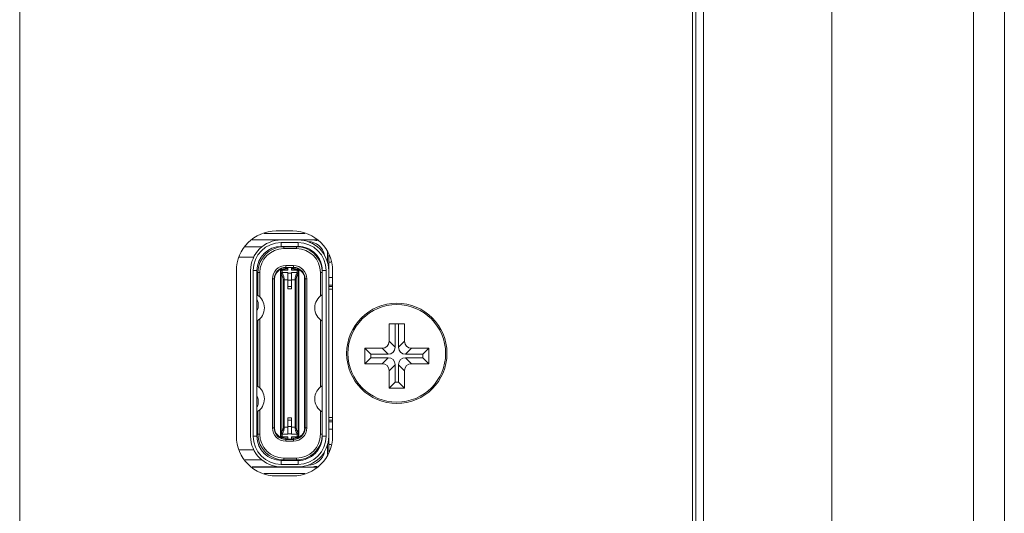
# Model space of a CAD drawing. Extents: x 21 to 250, y 4 to 175.
# Drawn here: x 140 to 142, y 80 to 81 of the extents above; entities that cross this region are included whole.
import ezdxf

# ---------------------------------------------------------------- set-up
doc = ezdxf.new("R2010")
doc.units = 0
doc.header["$MEASUREMENT"] = 0
for name, color, linetype, lineweight in [('004_036_0005119_1_BL30', 7, 'Continuous', 0), ('11862201_M003_2_BL3', 7, 'Continuous', 0), ('KM2_D4_3_BL31', 7, 'Continuous', 0), ('NT65ND_BOP366A_G_M004_3_BL26', 7, 'Continuous', 0), ('NT75ND_BOP266A_G_M012_3_BL27', 7, 'Continuous', 0), ('NT86ND_BO1166A_G_M001_3_BL8', 7, 'Continuous', 0)]:
    doc.layers.add(name, color=color, linetype=linetype, lineweight=lineweight)

msp = doc.modelspace()

# ---------------------------------------------------------------- linework, layer by layer
at = {"layer": '004_036_0005119_1_BL30', "color": 7, "linetype": 'Continuous', "lineweight": 0, "ltscale": 0.004921}
for p, q in [((140.6482, 80.388), (140.7106, 80.388)), ((140.6298, 80.378), (140.7001, 80.378)), ((140.7287, 80.3782), (140.63, 80.3782)), ((140.6745, 80.3741), (140.7001, 80.3741)), ((140.6745, 80.3681), (140.6745, 80.3741)), ((140.7001, 80.3741), (140.7001, 80.3681)), ((140.7294, 80.3772), (140.7274, 80.3772)), ((140.645, 80.3674), (140.6193, 80.3674)), ((140.7001, 80.3681), (140.6745, 80.3681)), ((140.6979, 80.3674), (140.6782, 80.3674)), ((140.6782, 80.3646), (140.6782, 80.3674)), ((140.6782, 80.3646), (140.6979, 80.3646)), ((140.6979, 80.3674), (140.6979, 80.3646)), ((140.7451, 80.3436), (140.7451, 80.359)), ((140.7471, 80.0528), (140.7471, 80.3551)), ((140.6324, 80.3516), (140.61, 80.3516)), ((140.7471, 80.3437), (140.7504, 80.3437)), ((140.6274, 80.077), (140.6274, 80.3309)), ((140.6314, 80.3309), (140.6373, 80.3309)), ((140.6314, 80.077), (140.6314, 80.3309)), ((140.6373, 80.3309), (140.6373, 80.077)), ((140.6388, 80.328), (140.6416, 80.328)), ((140.6388, 80.328), (140.6388, 80.2927)), ((140.6416, 80.2904), (140.6416, 80.328)), ((140.673, 80.3323), (140.6731, 80.3318)), ((140.6731, 80.3318), (140.6731, 80.3316)), ((140.6731, 80.0764), (140.6731, 80.3316)), ((140.6739, 80.3329), (140.6739, 80.0751)), ((140.6742, 80.3251), (140.6739, 80.3251)), ((140.6742, 80.0828), (140.6742, 80.3251)), ((140.6759, 80.3331), (140.6751, 80.3331)), ((140.6759, 80.3268), (140.6759, 80.3331)), ((140.6843, 80.3319), (140.6759, 80.3319)), ((140.6759, 80.3318), (140.6843, 80.3318)), ((140.6843, 80.3278), (140.6759, 80.3278)), ((140.6932, 80.3386), (140.6814, 80.3386)), ((140.6814, 80.3339), (140.6814, 80.3386)), ((140.6932, 80.3359), (140.6814, 80.3359)), ((140.6814, 80.3339), (140.6843, 80.3339)), ((140.6843, 80.3318), (140.6843, 80.3359)), ((140.6843, 80.3356), (140.6902, 80.3356)), ((140.6843, 80.3029), (140.6843, 80.3278)), ((140.6902, 80.327), (140.6843, 80.327)), ((140.6902, 80.3318), (140.6902, 80.3359)), ((140.6902, 80.3339), (140.6932, 80.3339)), ((140.6987, 80.3319), (140.6902, 80.3319)), ((140.6902, 80.3318), (140.6987, 80.3318)), ((140.6987, 80.3278), (140.6902, 80.3278)), ((140.6902, 80.3029), (140.6902, 80.3278)), ((140.6932, 80.3339), (140.6932, 80.3386)), ((140.6987, 80.3331), (140.6987, 80.3268)), ((140.7007, 80.3251), (140.7003, 80.3251)), ((140.7003, 80.3251), (140.7003, 80.0828)), ((140.7007, 80.0751), (140.7007, 80.3329)), ((140.7014, 80.0764), (140.7014, 80.3316)), ((140.7373, 80.328), (140.7345, 80.328)), ((140.7345, 80.328), (140.7345, 80.2918)), ((140.7373, 80.3309), (140.7432, 80.3309)), ((140.7373, 80.077), (140.7373, 80.3309)), ((140.7432, 80.3309), (140.7432, 80.077)), ((140.6609, 80.3181), (140.6642, 80.3181)), ((140.6609, 80.3181), (140.6609, 80.0898)), ((140.6636, 80.3181), (140.6636, 80.0898)), ((140.6642, 80.0898), (140.6642, 80.3181)), ((140.6739, 80.3176), (140.6731, 80.3176)), ((140.6772, 80.3168), (140.6843, 80.3168)), ((140.6772, 80.3168), (140.6772, 80.0911)), ((140.6789, 80.0911), (140.6789, 80.3168)), ((140.6843, 80.3161), (140.6902, 80.3161)), ((140.6902, 80.3168), (140.6973, 80.3168)), ((140.6957, 80.3168), (140.6957, 80.0911)), ((140.6973, 80.0911), (140.6973, 80.3168)), ((140.7014, 80.3176), (140.7007, 80.3176)), ((140.7136, 80.3181), (140.7103, 80.3181)), ((140.7103, 80.3181), (140.7103, 80.0898)), ((140.7109, 80.0898), (140.7109, 80.3181)), ((140.7136, 80.0898), (140.7136, 80.3181)), ((140.753, 80.3201), (140.7471, 80.3201)), ((140.6731, 80.3069), (140.6739, 80.3069)), ((140.6739, 80.2971), (140.6731, 80.2971)), ((140.6902, 80.3063), (140.6843, 80.3063)), ((140.6843, 80.3029), (140.6902, 80.3029)), ((140.7007, 80.3069), (140.7014, 80.3069)), ((140.7014, 80.2971), (140.7007, 80.2971)), ((140.7471, 80.3087), (140.753, 80.3087)), ((140.753, 80.3063), (140.7471, 80.3063)), ((140.753, 80.3024), (140.7471, 80.3024)), ((140.6392, 80.2753), (140.6392, 80.2807)), ((140.6731, 80.288), (140.6739, 80.288)), ((140.7007, 80.288), (140.7014, 80.288)), ((140.6739, 80.2774), (140.6731, 80.2774)), ((140.6731, 80.2683), (140.6739, 80.2683)), ((140.7014, 80.2774), (140.7007, 80.2774)), ((140.7007, 80.2683), (140.7014, 80.2683)), ((140.6388, 80.2546), (140.6388, 80.1533)), ((140.6416, 80.1511), (140.6416, 80.2569)), ((140.6739, 80.2585), (140.6731, 80.2585)), ((140.7014, 80.2585), (140.7007, 80.2585)), ((140.7345, 80.2555), (140.7345, 80.1524)), ((140.6731, 80.2479), (140.6739, 80.2479)), ((140.6739, 80.2388), (140.6731, 80.2388)), ((140.7007, 80.2479), (140.7014, 80.2479)), ((140.7014, 80.2388), (140.7007, 80.2388)), ((140.6731, 80.2282), (140.6739, 80.2282)), ((140.7007, 80.2282), (140.7014, 80.2282)), ((140.6739, 80.2183), (140.6731, 80.2183)), ((140.6731, 80.2093), (140.6739, 80.2093)), ((140.7014, 80.2183), (140.7007, 80.2183)), ((140.7007, 80.2093), (140.7014, 80.2093)), ((140.6739, 80.1987), (140.6731, 80.1987)), ((140.6731, 80.1896), (140.6739, 80.1896)), ((140.7014, 80.1987), (140.7007, 80.1987)), ((140.7007, 80.1896), (140.7014, 80.1896)), ((140.6739, 80.1798), (140.6731, 80.1798)), ((140.7014, 80.1798), (140.7007, 80.1798)), ((140.6731, 80.1691), (140.6739, 80.1691)), ((140.6739, 80.1601), (140.6731, 80.1601)), ((140.7007, 80.1691), (140.7014, 80.1691)), ((140.7014, 80.1601), (140.7007, 80.1601)), ((140.6731, 80.1494), (140.6739, 80.1494)), ((140.7007, 80.1494), (140.7014, 80.1494)), ((140.6392, 80.1273), (140.6392, 80.1326)), ((140.6739, 80.1396), (140.6731, 80.1396)), ((140.6731, 80.1306), (140.6739, 80.1306)), ((140.7014, 80.1396), (140.7007, 80.1396)), ((140.7007, 80.1306), (140.7014, 80.1306)), ((140.6388, 80.1152), (140.6388, 80.08)), ((140.6416, 80.08), (140.6416, 80.1175)), ((140.6739, 80.1199), (140.6731, 80.1199)), ((140.7014, 80.1199), (140.7007, 80.1199)), ((140.7345, 80.1161), (140.7345, 80.08)), ((140.6731, 80.1109), (140.6739, 80.1109)), ((140.6739, 80.101), (140.6731, 80.101)), ((140.6902, 80.105), (140.6843, 80.105)), ((140.6843, 80.0801), (140.6843, 80.105)), ((140.6843, 80.1016), (140.6902, 80.1016)), ((140.6902, 80.0801), (140.6902, 80.105)), ((140.7007, 80.1109), (140.7014, 80.1109)), ((140.7014, 80.101), (140.7007, 80.101)), ((140.7471, 80.1056), (140.753, 80.1056)), ((140.7471, 80.1016), (140.753, 80.1016)), ((140.753, 80.0992), (140.7471, 80.0992)), ((140.6609, 80.0898), (140.6642, 80.0898)), ((140.6731, 80.0904), (140.6739, 80.0904)), ((140.6772, 80.0911), (140.6843, 80.0911)), ((140.6902, 80.0919), (140.6843, 80.0919)), ((140.6902, 80.0911), (140.6973, 80.0911)), ((140.7007, 80.0904), (140.7014, 80.0904)), ((140.7103, 80.0898), (140.7136, 80.0898)), ((140.7103, 80.0898), (140.7104, 80.0893)), ((140.7109, 80.0893), (140.7109, 80.0898)), ((140.7471, 80.0878), (140.753, 80.0878)), ((140.6373, 80.077), (140.6314, 80.077)), ((140.6416, 80.08), (140.6388, 80.08)), ((140.6739, 80.0828), (140.6742, 80.0828)), ((140.6759, 80.0812), (140.6759, 80.0749)), ((140.6759, 80.0801), (140.6843, 80.0801)), ((140.6843, 80.0762), (140.6759, 80.0762)), ((140.6759, 80.076), (140.6843, 80.076)), ((140.6843, 80.0741), (140.6814, 80.0741)), ((140.6814, 80.0741), (140.6814, 80.0693)), ((140.6814, 80.0721), (140.6932, 80.0721)), ((140.6814, 80.0693), (140.6932, 80.0693)), ((140.6843, 80.0809), (140.6902, 80.0809)), ((140.6843, 80.0762), (140.6843, 80.0721)), ((140.6902, 80.0724), (140.6843, 80.0724)), ((140.6902, 80.0801), (140.6987, 80.0801)), ((140.6987, 80.0762), (140.6902, 80.0762)), ((140.6902, 80.0721), (140.6902, 80.0762)), ((140.6902, 80.076), (140.6987, 80.076)), ((140.6932, 80.0741), (140.6902, 80.0741)), ((140.6932, 80.0693), (140.6932, 80.0741)), ((140.6987, 80.0749), (140.6987, 80.0812)), ((140.6987, 80.0749), (140.6994, 80.0749)), ((140.7003, 80.0828), (140.7007, 80.0828)), ((140.7015, 80.0761), (140.7014, 80.0764)), ((140.7016, 80.0757), (140.7015, 80.0761)), ((140.7345, 80.08), (140.7373, 80.08)), ((140.7432, 80.077), (140.7373, 80.077)), ((140.61, 80.0563), (140.6324, 80.0563)), ((140.7451, 80.049), (140.7451, 80.0643)), ((140.7504, 80.0642), (140.7471, 80.0642)), ((140.645, 80.0406), (140.6193, 80.0406)), ((140.6745, 80.0398), (140.7001, 80.0398)), ((140.6745, 80.0339), (140.6745, 80.0398)), ((140.6979, 80.0433), (140.6782, 80.0433)), ((140.6782, 80.0433), (140.6782, 80.0406)), ((140.6782, 80.0406), (140.6979, 80.0406)), ((140.6979, 80.0406), (140.6979, 80.0433)), ((140.7001, 80.0398), (140.7001, 80.0339)), ((140.6298, 80.03), (140.7001, 80.03)), ((140.63, 80.0298), (140.7287, 80.0298)), ((140.7001, 80.0339), (140.6745, 80.0339)), ((140.7274, 80.0307), (140.7294, 80.0307)), ((140.7106, 80.0199), (140.6482, 80.0199))]:
    msp.add_line(p, q, dxfattribs=at)
at = {"layer": '004_036_0005119_1_BL30', "color": 7, "linetype": 'Continuous', "lineweight": 0, "ltscale": 0.004921, "flags": 128}
for points in [[(140.7014, 80.3316), (140.7015, 80.3318), (140.7015, 80.3321), (140.7016, 80.3323)], [(140.6731, 80.0764), (140.6731, 80.0761), (140.673, 80.0759), (140.673, 80.0757)]]:
    msp.add_lwpolyline(points, dxfattribs=at)
at = {"layer": '004_036_0005119_1_BL30', "color": 7, "linetype": 'Continuous', "lineweight": 0, "ltscale": 0.004921}
for centre, radius, start, end in [((140.6745, 80.3309), 0.047, 90, 180), ((140.6745, 80.3309), 0.0431, 90, 180), ((140.7001, 80.3309), 0.047, 0, 90), ((140.7001, 80.3309), 0.0431, 0, 90), ((140.7156, 80.3496), 0.0256, 11.2243, 89.2833), ((140.7274, 80.3851), 0.00787, 242.3473, 270), ((140.6745, 80.3309), 0.0372, 90, 180), ((140.6782, 80.328), 0.0394, 90, 180), ((140.6782, 80.328), 0.0366, 90, 180), ((140.6979, 80.328), 0.0394, 4.2811, 90), ((140.6979, 80.328), 0.0366, 0, 90), ((140.7001, 80.3309), 0.0372, 359.9976, 90), ((140.6814, 80.3181), 0.0205, 90, 180), ((140.6814, 80.3181), 0.0177, 90, 180), ((140.6852, 80.3091), 0.0262, 117.7441, 118.817), ((140.6814, 80.3181), 0.0157, 118.3594, 121.6682), ((140.6759, 80.3329), 0.00197, 110.4873, 180), ((140.6759, 80.33), 0.00197, 90, 180), ((140.6812, 80.316), 0.0178, 101.4971, 107.3134), ((140.6932, 80.3181), 0.0205, 0, 90), ((140.6932, 80.3181), 0.0177, 0, 90), ((140.6934, 80.316), 0.0178, 72.6855, 78.5023), ((140.6987, 80.33), 0.00197, 0, 90), ((140.6987, 80.3329), 0.00197, 0, 69.5127), ((140.6932, 80.3181), 0.0157, 58.3318, 61.6406), ((140.6887, 80.3082), 0.0273, 60.7334, 61.8418), ((140.6253, 80.2737), 0.0234, 300.7525, 59.2475), ((140.6314, 80.2807), 0.00787, 0, 41.4096), ((140.7492, 80.2737), 0.0234, 120.7525, 239.2475), ((140.6314, 80.2753), 0.00787, 318.5904, 360), ((140.6253, 80.1343), 0.0234, 300.7525, 59.2475), ((140.7492, 80.1343), 0.0234, 120.7525, 239.2475), ((140.6314, 80.1326), 0.00787, 0, 41.4096), ((140.6314, 80.1273), 0.00787, 318.5904, 360), ((140.6814, 80.0898), 0.0205, 180, 270), ((140.6814, 80.0898), 0.0177, 180, 270), ((140.6932, 80.0898), 0.0205, 270, 0), ((140.6932, 80.0898), 0.0177, 270, 358.3309), ((140.6745, 80.077), 0.047, 180, 270), ((140.6745, 80.077), 0.0431, 180, 270), ((140.6745, 80.077), 0.0372, 180, 270), ((140.6782, 80.08), 0.0394, 180, 270), ((140.6782, 80.08), 0.0366, 180, 270), ((140.6859, 80.0998), 0.0273, 240.7334, 241.8418), ((140.6814, 80.0898), 0.0157, 238.3318, 241.6406), ((140.6759, 80.078), 0.00197, 180, 270), ((140.6759, 80.0751), 0.00197, 180, 249.5127), ((140.6812, 80.0919), 0.0178, 252.6855, 258.5023), ((140.6934, 80.0919), 0.0178, 281.4971, 287.3134), ((140.6979, 80.08), 0.0366, 270, 0), ((140.6979, 80.08), 0.0394, 270, 355.7166), ((140.6987, 80.078), 0.00197, 270, 360), ((140.6987, 80.0751), 0.00197, 290.4873, 0), ((140.7001, 80.077), 0.047, 270, 0), ((140.7001, 80.077), 0.0431, 270, 0), ((140.7001, 80.077), 0.0372, 270, 0.0024), ((140.6932, 80.0898), 0.0157, 298.3594, 301.6682), ((140.6894, 80.0988), 0.0262, 297.7441, 298.817), ((140.7156, 80.0583), 0.0256, 270.7167, 348.7757), ((140.7274, 80.0229), 0.00787, 90, 117.6526)]:
    msp.add_arc(centre, radius, start, end, dxfattribs=at)
for points in [[(140.6644, 80.3205), (140.6649, 80.3229), (140.6658, 80.3251), (140.6671, 80.3273), (140.6687, 80.3291), (140.6705, 80.3307), (140.6725, 80.332)], [(140.673, 80.3323), (140.6729, 80.3325), (140.6728, 80.3327), (140.6728, 80.3329), (140.6728, 80.3332), (140.6728, 80.3334), (140.6729, 80.3336)], [(140.6729, 80.3336), (140.6729, 80.3336), (140.6729, 80.3337), (140.6729, 80.3337), (140.6729, 80.3337), (140.673, 80.3337), (140.673, 80.3338)], [(140.674, 80.333), (140.674, 80.333), (140.674, 80.333), (140.674, 80.3329), (140.6739, 80.3329), (140.6739, 80.3329), (140.6739, 80.3329)], [(140.6759, 80.3318), (140.6753, 80.3317), (140.6748, 80.3314), (140.6743, 80.331), (140.674, 80.3305), (140.6739, 80.33)], [(140.6739, 80.326), (140.674, 80.3265), (140.6743, 80.327), (140.6748, 80.3274), (140.6753, 80.3277), (140.6759, 80.3278)], [(140.6739, 80.3251), (140.6739, 80.3255), (140.6741, 80.3259), (140.6744, 80.3262), (140.6747, 80.3265), (140.6751, 80.3266)], [(140.6751, 80.3331), (140.6749, 80.333), (140.6747, 80.333), (140.6746, 80.333), (140.6744, 80.333), (140.6742, 80.333), (140.674, 80.333)], [(140.6742, 80.3251), (140.6743, 80.3253), (140.6743, 80.3254), (140.6744, 80.3255), (140.6744, 80.3256), (140.6745, 80.3257), (140.6746, 80.3258)], [(140.6742, 80.3251), (140.6752, 80.324), (140.6759, 80.3227), (140.6765, 80.3213), (140.6769, 80.3199), (140.6772, 80.3183), (140.6772, 80.3168)], [(140.6746, 80.3258), (140.6748, 80.3261), (140.675, 80.3263), (140.6753, 80.3265), (140.6755, 80.3267), (140.6759, 80.3268)], [(140.6751, 80.3266), (140.6752, 80.3267), (140.6753, 80.3267), (140.6755, 80.3267), (140.6756, 80.3268), (140.6757, 80.3268), (140.6759, 80.3268)], [(140.6759, 80.3331), (140.6758, 80.3333), (140.6757, 80.3335), (140.6756, 80.3337), (140.6755, 80.3339), (140.6754, 80.3341), (140.6754, 80.3343), (140.6753, 80.3345), (140.6752, 80.3347)], [(140.6789, 80.3168), (140.6788, 80.3186), (140.6786, 80.3203), (140.6782, 80.3221), (140.6776, 80.3238), (140.6769, 80.3254), (140.6759, 80.3268)], [(140.6776, 80.3335), (140.6783, 80.3337), (140.6791, 80.3338), (140.6799, 80.3338), (140.6806, 80.3339), (140.6814, 80.3339)], [(140.6932, 80.3339), (140.6939, 80.3339), (140.6947, 80.3338), (140.6954, 80.3338), (140.6962, 80.3337), (140.6969, 80.3335)], [(140.6987, 80.3268), (140.6977, 80.3254), (140.6969, 80.3238), (140.6963, 80.3221), (140.696, 80.3204), (140.6957, 80.3186), (140.6957, 80.3168)], [(140.6973, 80.3168), (140.6974, 80.3183), (140.6976, 80.3198), (140.698, 80.3213), (140.6986, 80.3227), (140.6994, 80.324), (140.7003, 80.3251)], [(140.6994, 80.3347), (140.6993, 80.3345), (140.6992, 80.3343), (140.6991, 80.3341), (140.699, 80.3339), (140.6989, 80.3337), (140.6988, 80.3335), (140.6988, 80.3333), (140.6987, 80.3331)], [(140.7007, 80.3329), (140.7004, 80.333), (140.7, 80.333), (140.6996, 80.333), (140.6993, 80.333), (140.699, 80.3331), (140.6987, 80.3331)], [(140.7007, 80.33), (140.7005, 80.3305), (140.7002, 80.331), (140.6998, 80.3314), (140.6992, 80.3317), (140.6987, 80.3318)], [(140.6987, 80.3278), (140.6992, 80.3277), (140.6998, 80.3274), (140.7002, 80.327), (140.7005, 80.3265), (140.7007, 80.326)], [(140.6987, 80.3268), (140.699, 80.3267), (140.6993, 80.3265), (140.6996, 80.3262), (140.6999, 80.326), (140.7001, 80.3257)], [(140.6987, 80.3268), (140.6989, 80.3268), (140.6992, 80.3267), (140.6994, 80.3267), (140.6996, 80.3265), (140.6998, 80.3264)], [(140.6999, 80.3264), (140.7001, 80.3263), (140.7003, 80.3261), (140.7004, 80.326), (140.7005, 80.3258), (140.7006, 80.3256)], [(140.7001, 80.3257), (140.7001, 80.3256), (140.7002, 80.3255), (140.7002, 80.3254), (140.7003, 80.3253), (140.7003, 80.3252), (140.7003, 80.3251)], [(140.7006, 80.3256), (140.7006, 80.3255), (140.7006, 80.3255), (140.7005, 80.3254), (140.7005, 80.3254), (140.7005, 80.3253), (140.7004, 80.3252)], [(140.7017, 80.3336), (140.7017, 80.3336), (140.7016, 80.3337), (140.7016, 80.3337), (140.7016, 80.3337), (140.7016, 80.3337), (140.7015, 80.3338)], [(140.7016, 80.3323), (140.7016, 80.3325), (140.7017, 80.3327), (140.7017, 80.3329), (140.7018, 80.3332), (140.7017, 80.3334), (140.7017, 80.3336)], [(140.702, 80.332), (140.7044, 80.3305), (140.7064, 80.3285), (140.7081, 80.3263), (140.7094, 80.3237), (140.7101, 80.321), (140.7103, 80.3181)], [(140.6642, 80.3181), (140.6642, 80.3186), (140.6642, 80.3191), (140.6642, 80.3196), (140.6643, 80.32), (140.6644, 80.3205)], [(140.6725, 80.0759), (140.6702, 80.0775), (140.6681, 80.0794), (140.6664, 80.0817), (140.6652, 80.0843), (140.6644, 80.087), (140.6642, 80.0898)], [(140.6772, 80.0911), (140.6772, 80.0896), (140.6769, 80.0881), (140.6765, 80.0867), (140.6759, 80.0853), (140.6752, 80.084), (140.6742, 80.0828)], [(140.6759, 80.0812), (140.6769, 80.0826), (140.6776, 80.0842), (140.6782, 80.0859), (140.6786, 80.0876), (140.6788, 80.0893), (140.6789, 80.0911)], [(140.6957, 80.0911), (140.6957, 80.0894), (140.696, 80.0876), (140.6963, 80.0859), (140.6969, 80.0842), (140.6977, 80.0826), (140.6987, 80.0812)], [(140.7003, 80.0828), (140.6994, 80.084), (140.6986, 80.0852), (140.698, 80.0866), (140.6976, 80.0881), (140.6974, 80.0896), (140.6973, 80.0911)], [(140.7102, 80.0874), (140.7096, 80.0851), (140.7087, 80.0828), (140.7074, 80.0807), (140.7059, 80.0788), (140.704, 80.0772), (140.702, 80.0759)], [(140.7104, 80.0893), (140.7103, 80.0889), (140.7103, 80.0886), (140.7103, 80.0882), (140.7102, 80.0878), (140.7102, 80.0874)], [(140.673, 80.0742), (140.6729, 80.0743), (140.6728, 80.0745), (140.6728, 80.0747), (140.6728, 80.0749), (140.6728, 80.0751), (140.6729, 80.0753)], [(140.6729, 80.0753), (140.6729, 80.0754), (140.6729, 80.0754), (140.6729, 80.0755), (140.6729, 80.0756), (140.673, 80.0756), (140.673, 80.0757)], [(140.6759, 80.0801), (140.6753, 80.0802), (140.6748, 80.0805), (140.6743, 80.0809), (140.674, 80.0814), (140.6739, 80.082)], [(140.6739, 80.078), (140.674, 80.0775), (140.6743, 80.077), (140.6748, 80.0765), (140.6753, 80.0763), (140.6759, 80.0762)], [(140.6739, 80.0751), (140.6741, 80.0749), (140.6746, 80.0749), (140.6749, 80.0749), (140.6752, 80.0749), (140.6755, 80.0749), (140.6759, 80.0749)], [(140.674, 80.0824), (140.674, 80.0824), (140.674, 80.0825), (140.674, 80.0825), (140.674, 80.0826), (140.6741, 80.0827), (140.6741, 80.0827)], [(140.6746, 80.0815), (140.6744, 80.0817), (140.6743, 80.0818), (140.6741, 80.082), (140.674, 80.0822), (140.674, 80.0824)], [(140.6745, 80.0823), (140.6744, 80.0824), (140.6744, 80.0824), (140.6743, 80.0825), (140.6743, 80.0826), (140.6742, 80.0827), (140.6742, 80.0828)], [(140.6759, 80.0812), (140.6755, 80.0813), (140.6752, 80.0815), (140.6749, 80.0817), (140.6747, 80.082), (140.6745, 80.0823)], [(140.6759, 80.0812), (140.6756, 80.0812), (140.6754, 80.0812), (140.6751, 80.0813), (140.6749, 80.0814), (140.6748, 80.0816)], [(140.6752, 80.0732), (140.6753, 80.0734), (140.6754, 80.0736), (140.6754, 80.0738), (140.6755, 80.074), (140.6756, 80.0742), (140.6757, 80.0744), (140.6758, 80.0747), (140.6759, 80.0749)], [(140.6814, 80.0741), (140.6806, 80.0741), (140.6799, 80.0741), (140.6791, 80.0742), (140.6783, 80.0743), (140.6776, 80.0744)], [(140.6969, 80.0744), (140.6962, 80.0743), (140.6954, 80.0742), (140.6947, 80.0741), (140.6939, 80.0741), (140.6932, 80.0741)], [(140.7, 80.0821), (140.6998, 80.0819), (140.6995, 80.0816), (140.6993, 80.0814), (140.699, 80.0813), (140.6987, 80.0812)], [(140.7007, 80.082), (140.7005, 80.0814), (140.7002, 80.0809), (140.6998, 80.0805), (140.6992, 80.0802), (140.6987, 80.0801)], [(140.6987, 80.0762), (140.6992, 80.0763), (140.6998, 80.0765), (140.7002, 80.077), (140.7005, 80.0775), (140.7007, 80.078)], [(140.6987, 80.0749), (140.6988, 80.0747), (140.6988, 80.0744), (140.6989, 80.0742), (140.699, 80.074), (140.6991, 80.0738), (140.6992, 80.0736), (140.6993, 80.0734), (140.6994, 80.0732)], [(140.6996, 80.0813), (140.6994, 80.0813), (140.6993, 80.0812), (140.6992, 80.0812), (140.699, 80.0812), (140.6989, 80.0812), (140.6988, 80.0813)], [(140.6994, 80.0749), (140.6996, 80.0749), (140.6998, 80.0749), (140.7, 80.0749), (140.7001, 80.0749), (140.7003, 80.075), (140.7005, 80.075)], [(140.6999, 80.0815), (140.6999, 80.0815), (140.6998, 80.0815), (140.6997, 80.0814), (140.6997, 80.0814), (140.6996, 80.0813), (140.6996, 80.0813)], [(140.7003, 80.0819), (140.7003, 80.0819), (140.7002, 80.0818), (140.7001, 80.0818), (140.7001, 80.0818), (140.7, 80.0818), (140.6999, 80.0818)], [(140.7003, 80.0828), (140.7003, 80.0827), (140.7002, 80.0826), (140.7002, 80.0825), (140.7001, 80.0823), (140.7, 80.0822), (140.7, 80.0821)], [(140.7007, 80.0828), (140.7006, 80.0826), (140.7006, 80.0824), (140.7006, 80.0822), (140.7005, 80.082), (140.7003, 80.0819)], [(140.7005, 80.075), (140.7005, 80.075), (140.7006, 80.075), (140.7006, 80.075), (140.7006, 80.075), (140.7006, 80.075), (140.7007, 80.0751)], [(140.7015, 80.0742), (140.7017, 80.0743), (140.7017, 80.0745), (140.7018, 80.0747), (140.7017, 80.0749), (140.7017, 80.0751), (140.7017, 80.0753)], [(140.7017, 80.0753), (140.7017, 80.0754), (140.7016, 80.0754), (140.7016, 80.0755), (140.7016, 80.0756), (140.7016, 80.0756), (140.7016, 80.0757)]]:
    msp.add_spline(points, degree=3, dxfattribs=at)
at = {"layer": '11862201_M003_2_BL3', "color": 7, "linetype": 'Continuous', "lineweight": 0, "ltscale": 0.004921}
msp.add_line((140.2739, 77.5773), (140.2739, 83.6842), dxfattribs=at)
at = {"layer": 'KM2_D4_3_BL31', "color": 7, "linetype": 'Continuous', "lineweight": 0, "ltscale": 0.004921}
for p, q in [((140.8396, 80.2493), (140.8633, 80.2493)), ((140.8396, 80.2226), (140.8396, 80.2493)), ((140.8488, 80.2134), (140.8488, 80.2493)), ((140.8541, 80.2493), (140.8541, 80.2134)), ((140.8633, 80.2493), (140.8633, 80.2226)), ((140.8488, 80.2134), (140.8396, 80.2226)), ((140.8633, 80.2226), (140.8541, 80.2134)), ((140.8022, 80.2118), (140.8289, 80.2118)), ((140.8114, 80.2027), (140.8022, 80.2118)), ((140.8022, 80.1882), (140.8022, 80.2118)), ((140.8289, 80.2118), (140.8381, 80.2027)), ((140.8648, 80.2027), (140.874, 80.2118)), ((140.874, 80.2118), (140.9007, 80.2118)), ((140.8915, 80.2027), (140.9007, 80.2118)), ((140.9007, 80.2118), (140.9007, 80.1882)), ((140.8114, 80.1974), (140.8022, 80.1882)), ((140.8114, 80.2027), (140.8381, 80.2027)), ((140.8114, 80.1974), (140.8114, 80.2027)), ((140.8381, 80.1974), (140.8114, 80.1974)), ((140.8381, 80.1974), (140.8289, 80.1882)), ((140.8648, 80.2027), (140.8915, 80.2027)), ((140.8915, 80.1974), (140.8648, 80.1974)), ((140.874, 80.1882), (140.8648, 80.1974)), ((140.8915, 80.2027), (140.8915, 80.1974)), ((140.8915, 80.1974), (140.9007, 80.1882)), ((140.8289, 80.1882), (140.8022, 80.1882)), ((140.8396, 80.1775), (140.8488, 80.1867)), ((140.8396, 80.1508), (140.8396, 80.1775)), ((140.8488, 80.16), (140.8488, 80.1867)), ((140.8541, 80.1867), (140.8633, 80.1775)), ((140.8541, 80.1867), (140.8541, 80.16)), ((140.8633, 80.1775), (140.8633, 80.1508)), ((140.9007, 80.1882), (140.874, 80.1882)), ((140.8488, 80.16), (140.8396, 80.1508)), ((140.8541, 80.16), (140.8488, 80.16)), ((140.8541, 80.16), (140.8633, 80.1508)), ((140.8633, 80.1508), (140.8396, 80.1508))]:
    msp.add_line(p, q, dxfattribs=at)
msp.add_circle((140.8514, 80.204), 0.0748, dxfattribs=at)
for centre, major_axis, start_param, end_param in [((140.8266, 80.2249), (0.01, -0.01), 5.587572, 6.978799), ((140.8763, 80.2249), (0.01, 0.01), 2.445979, 3.837206), ((140.8358, 80.2157), (-0.01, 0.01), 2.445979, 3.837206), ((140.8671, 80.2157), (0.01, 0.01), 2.445979, 3.837206), ((140.8358, 80.1844), (-0.01, -0.01), 2.445979, 3.837206), ((140.8671, 80.1844), (0.01, -0.01), 2.445979, 3.837206), ((140.8266, 80.1752), (0.01, 0.01), 5.587572, 6.978799), ((140.8763, 80.1752), (0.01, -0.01), 2.445979, 3.837206)]:
    msp.add_ellipse(centre, major_axis=major_axis, ratio=0.834817, start_param=start_param, end_param=end_param, dxfattribs=at)
at = {"layer": 'NT65ND_BOP366A_G_M004_3_BL26', "color": 7, "linetype": 'Continuous', "lineweight": 0, "ltscale": 0.004921}
for p, q in [((140.692, 80.3918), (140.6668, 80.3918)), ((140.6058, 80.3307), (140.6058, 80.0772)), ((140.753, 80.0772), (140.753, 80.3307)), ((140.6668, 80.0162), (140.692, 80.0162))]:
    msp.add_line(p, q, dxfattribs=at)
msp.add_circle((140.8514, 80.204), 0.0768, dxfattribs=at)
for centre, start, end in [((140.6668, 80.3307), 90, 180), ((140.692, 80.3307), 0, 90), ((140.6668, 80.0772), 180, 270), ((140.692, 80.0772), 270, 0)]:
    msp.add_arc(centre, 0.061, start, end, dxfattribs=at)
at = {"layer": 'NT75ND_BOP266A_G_M012_3_BL27', "color": 7, "linetype": 'Continuous', "lineweight": 0, "ltscale": 0.004921}
for p, q in [((141.3093, 79.016), (141.3093, 82.2455)), ((141.3212, 79.016), (141.3212, 82.2455)), ((141.5178, 82.2455), (141.5178, 79.016)), ((141.7345, 79.1731), (141.7345, 82.088)), ((141.7818, 82.088), (141.7818, 79.1735))]:
    msp.add_line(p, q, dxfattribs=at)
at = {"layer": 'NT86ND_BO1166A_G_M001_3_BL8', "color": 7, "linetype": 'Continuous', "lineweight": 0, "ltscale": 0.004921}
msp.add_line((141.3044, 78.9661), (141.3044, 82.2954), dxfattribs=at)

doc.saveas('drawing.dxf')
